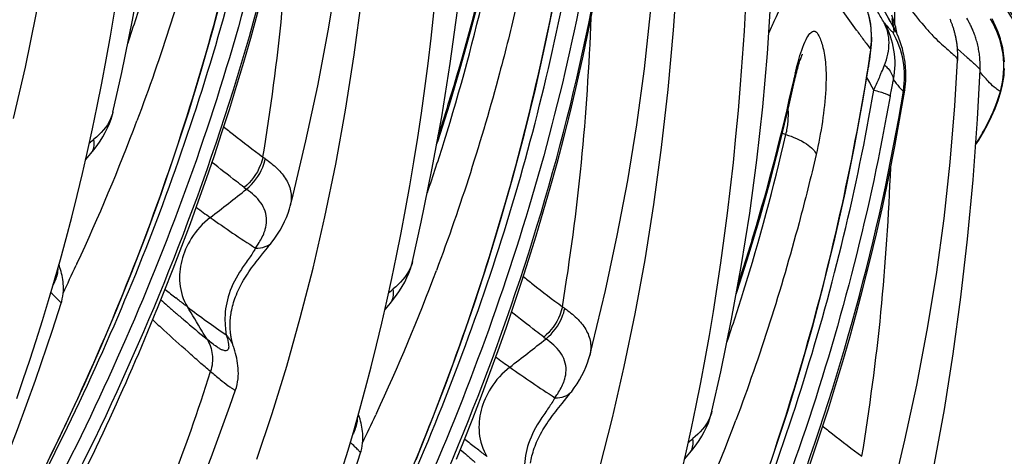
# Model space of a CAD drawing. Units: millimetres. Extents: x 0 to 297, y 0 to 210.
# Drawn here: x 211 to 216, y 85 to 87 of the extents above; entities that cross this region are included whole.
import ezdxf

# ---------------------------------------------------------------- set-up
doc = ezdxf.new("R2010")
doc.units = ezdxf.units.MM
doc.header["$LTSCALE"] = 16.335
doc.layers.add('DTM_AXIS', color=7, linetype='CONTINUOUS')

msp = doc.modelspace()

# ---------------------------------------------------------------- linework, layer by layer
at = {"layer": 'DTM_AXIS', "color": 7, "linetype": 'Continuous'}
for p, q in [((214.94882, 86.56519), (214.86602, 86.68061)), ((215.11852, 86.57075), (215.07215, 86.65327)), ((215.11521, 86.60973), (215.10773, 86.63153)), ((215.11789, 86.60151), (215.11521, 86.60973)), ((215.11996, 86.59555), (215.1201, 86.61192)), ((215.44721, 86.61171), (215.44351, 86.61846)), ((215.11505, 86.57675), (215.11852, 86.57075)), ((215.13149, 86.54477), (215.12823, 86.56218)), ((215.01357, 86.47535), (215.01477, 86.48637)), ((215.4014, 86.48179), (215.44468, 86.44298)), ((214.97904, 86.25603), (215.00318, 86.40048)), ((214.66723, 86.33928), (214.67037, 86.35357)), ((215.02658, 86.29637), (215.01226, 86.322)), ((215.16472, 86.29551), (215.16471, 86.29548)), ((211.52442, 86.12182), (211.54575, 86.22399)), ((211.61674, 86.19817), (211.61666, 86.19786)), ((211.50233, 86.02097), (211.52442, 86.12182)), ((211.57117, 86.08645), (211.58224, 86.10632)), ((211.47948, 85.92145), (211.50233, 86.02097)), ((211.5101, 86.00274), (211.51776, 86.01177)), ((211.51767, 86.01166), (211.51776, 86.01177)), ((211.49379, 85.9838), (211.5101, 86.00274)), ((212.20476, 85.85935), (212.21522, 85.85158)), ((211.38112, 85.53686), (211.40672, 85.63102)), ((212.33023, 85.61598), (212.33027, 85.61602)), ((211.35489, 85.44402), (211.38112, 85.53686)), ((212.86661, 85.45068), (212.88794, 85.55285)), ((212.95892, 85.52702), (212.95885, 85.52671)), ((211.45521, 85.51746), (211.45185, 85.51025)), ((211.32805, 85.3525), (211.35489, 85.44402)), ((212.84451, 85.34983), (212.86661, 85.45068)), ((212.91336, 85.4153), (212.92442, 85.43518)), ((211.3006, 85.26221), (211.32805, 85.3525)), ((212.82166, 85.25031), (212.84451, 85.34983)), ((212.83598, 85.31266), (212.85228, 85.33159)), ((212.85228, 85.33159), (212.85995, 85.34063)), ((212.85985, 85.34051), (212.85995, 85.34063)), ((213.54695, 85.18821), (213.55741, 85.18044)), ((212.72331, 84.86572), (212.74891, 84.95987)), ((213.67242, 84.94483), (213.67245, 84.94488)), ((212.69708, 84.77287), (212.72331, 84.86572)), ((214.20879, 84.77953), (214.23012, 84.8817)), ((212.79739, 84.84632), (212.79404, 84.83911)), ((214.30111, 84.85588), (214.30103, 84.85557)), ((212.67023, 84.68135), (212.69708, 84.77287)), ((214.18669, 84.67869), (214.20879, 84.77953)), ((214.25554, 84.74416), (214.26661, 84.76403)), ((212.64278, 84.59107), (212.67023, 84.68135)), ((214.16385, 84.57916), (214.18669, 84.67869)), ((214.17816, 84.64151), (214.19447, 84.66045)), ((214.19447, 84.66045), (214.20213, 84.66948)), ((214.20204, 84.66937), (214.20213, 84.66948))]:
    msp.add_line(p, q, dxfattribs=at)
for points in [[(211.171, 86.16856), (211.22395, 86.39851), (211.27253, 86.63478), (211.31657, 86.87734), (211.35589, 87.12605), (211.39038, 87.38069), (211.41993, 87.64102), (211.4445, 87.90724), (211.46399, 88.17888), (211.47591, 88.40021)], [(211.61666, 86.19785), (211.65595, 86.37447), (211.70414, 86.61043), (211.74758, 86.84775), (211.7858, 87.08596), (211.81829, 87.32474), (211.84478, 87.56376), (211.86543, 87.80244), (211.88072, 88.04018), (211.88794, 88.19101)], [(212.41102, 85.77592), (212.4236, 85.82571), (212.48166, 86.06898), (212.53451, 86.31462), (212.58169, 86.56226), (212.62259, 86.81185), (212.65671, 87.06299), (212.68398, 87.31494), (212.70489, 87.56719), (212.71758, 87.77135)], [(212.26199, 84.64044), (212.33054, 84.84623), (212.39539, 85.05767), (212.45622, 85.27431), (212.51319, 85.49741), (212.56613, 85.72736), (212.61471, 85.96364), (212.65875, 86.2062), (212.69808, 86.45491), (212.73256, 86.70955), (212.76211, 86.96987), (212.78668, 87.2361), (212.80617, 87.50773), (212.8181, 87.72907)], [(211.81377, 85.31141), (211.84658, 85.39282), (211.88682, 85.49503), (211.92565, 85.59629), (211.96347, 85.69763), (212.00027, 85.79902), (212.03598, 85.90031), (212.07091, 86.00243), (212.10503, 86.10534), (212.13826, 86.20896), (212.17087, 86.3142), (212.20272, 86.4208), (212.23381, 86.52893), (212.26451, 86.64015), (212.2947, 86.75448), (212.32425, 86.87183), (212.35333, 86.99354), (212.38171, 87.11935), (212.40924, 87.24938), (212.43607, 87.38559), (212.46203, 87.52849), (212.48035, 87.6378)], [(211.18713, 84.35975), (211.26494, 84.51019), (211.34142, 84.66361), (211.41648, 84.82005), (211.4901, 84.97976), (211.56215, 85.14276), (211.63249, 85.30906), (211.70105, 85.4789), (211.76768, 85.65229), (211.8322, 85.82925), (211.89452, 86.01002), (211.95447, 86.19458), (212.01185, 86.38294), (212.06658, 86.57533), (212.11847, 86.77172), (212.16734, 86.97209), (212.21309, 87.17664), (212.25559, 87.38544), (212.29467, 87.59832)], [(211.54575, 86.22399), (211.56629, 86.32747), (211.58602, 86.43223), (211.60492, 86.53826), (211.62297, 86.64555), (211.64015, 86.75405), (211.65644, 86.86374), (211.67185, 86.97461), (211.68635, 87.08666), (211.69995, 87.19986), (211.71262, 87.3142), (211.72438, 87.42967), (211.7352, 87.54629)], [(212.95885, 85.52671), (212.99813, 85.70333), (213.04632, 85.93928), (213.08976, 86.17661), (213.12798, 86.41482), (213.16048, 86.6536), (213.18697, 86.89262), (213.20762, 87.1313), (213.2229, 87.36904), (213.23012, 87.51987)], [(213.7532, 85.10477), (213.76579, 85.15457), (213.82385, 85.39784), (213.87669, 85.64347), (213.92387, 85.89111), (213.96477, 86.1407), (213.99889, 86.39185), (214.02617, 86.6438), (214.04707, 86.89604), (214.05977, 87.10021)], [(213.79841, 84.60317), (213.85537, 84.82627), (213.90831, 85.05622), (213.9569, 85.2925), (214.00094, 85.53506), (214.04026, 85.78377), (214.07475, 86.0384), (214.1043, 86.29873), (214.12887, 86.56496), (214.14836, 86.83659), (214.16028, 87.05792)], [(213.15596, 84.64027), (213.18876, 84.72167), (213.22901, 84.82388), (213.26784, 84.92515), (213.30566, 85.02649), (213.34245, 85.12788), (213.37817, 85.22917), (213.4131, 85.33129), (213.44721, 85.43419), (213.48045, 85.53782), (213.51305, 85.64306), (213.5449, 85.74966), (213.576, 85.85779), (213.60669, 85.96901), (213.63689, 86.08334), (213.66643, 86.20069), (213.69552, 86.3224), (213.7239, 86.4482), (213.75142, 86.57824), (213.77826, 86.71444), (213.80421, 86.85734), (213.82253, 86.96666)], [(212.97467, 84.63791), (213.04324, 84.80775), (213.10986, 84.98115), (213.17438, 85.15811), (213.23671, 85.33888), (213.29665, 85.52344), (213.35404, 85.7118), (213.40877, 85.90419), (213.46065, 86.10058), (213.50952, 86.30094), (213.55528, 86.5055), (213.59778, 86.71429), (213.63686, 86.92717)], [(214.41957, 86.204), (214.42946, 86.32171), (214.4384, 86.44038), (214.44638, 86.56001), (214.45341, 86.68059), (214.45949, 86.80198), (214.46402, 86.90889)], [(212.88794, 85.55285), (212.90848, 85.65633), (212.92821, 85.76108), (212.9471, 85.86711), (212.96515, 85.9744), (212.98233, 86.08291), (212.99863, 86.1926), (213.01403, 86.30347), (213.02854, 86.41551), (213.04213, 86.52872), (213.05481, 86.64306), (213.06656, 86.75853), (213.07739, 86.87514)], [(214.30103, 84.85556), (214.34032, 85.03219), (214.38851, 85.26814), (214.43195, 85.50547), (214.47017, 85.74368), (214.50266, 85.98245), (214.52915, 86.22147), (214.5498, 86.46016), (214.56509, 86.69789), (214.57231, 86.84872)], [(213.06691, 86.05177), (213.07337, 86.07067), (213.12438, 86.22983), (213.17314, 86.3925), (213.21954, 86.55866), (213.26351, 86.72828)], [(215.01521, 86.56879), (215.01245, 86.59175), (215.00843, 86.61462), (215.00315, 86.63735), (214.99661, 86.65988)], [(215.12823, 86.56218), (215.12354, 86.58194), (215.11789, 86.60151)], [(215.40196, 86.42908), (215.40209, 86.4315), (215.40229, 86.43645), (215.40243, 86.44136), (215.40252, 86.44624), (215.40254, 86.45108), (215.40251, 86.45589), (215.40242, 86.46067), (215.40227, 86.46541), (215.40208, 86.47011), (215.40183, 86.47477), (215.40152, 86.47939), (215.40117, 86.48397), (215.40077, 86.48851), (215.40032, 86.49301), (215.39983, 86.49747), (215.39929, 86.50189), (215.3987, 86.50627), (215.39808, 86.5106), (215.39741, 86.51489), (215.3967, 86.51915), (215.39596, 86.52336), (215.39517, 86.52753), (215.39435, 86.53165), (215.39349, 86.53574), (215.3926, 86.53978), (215.39168, 86.54378), (215.39072, 86.54774), (215.38973, 86.55165), (215.38871, 86.55551), (215.38767, 86.55933), (215.38659, 86.56311), (215.38549, 86.56684), (215.38437, 86.57052), (215.38322, 86.57415), (215.38205, 86.57774), (215.38086, 86.58127), (215.37965, 86.58475), (215.37843, 86.58818), (215.37719, 86.59154), (215.37594, 86.59486), (215.37468, 86.59811), (215.37341, 86.60132), (215.37213, 86.60447), (215.37084, 86.60758), (215.36954, 86.61064), (215.36824, 86.61362)], [(215.50247, 86.38682), (215.50273, 86.39383), (215.50287, 86.40124), (215.50288, 86.40862), (215.50276, 86.41596), (215.5025, 86.42323), (215.50212, 86.43045), (215.50161, 86.43759), (215.50099, 86.44464), (215.50025, 86.45161), (215.49939, 86.45851), (215.49843, 86.46534), (215.49736, 86.47208), (215.49619, 86.47874), (215.49492, 86.48532), (215.49356, 86.4918), (215.49212, 86.49817), (215.49059, 86.50443), (215.48898, 86.51059), (215.48731, 86.51662), (215.48557, 86.52252), (215.48378, 86.5283), (215.48194, 86.53393), (215.48006, 86.53942), (215.47815, 86.54477), (215.47619, 86.55), (215.4742, 86.55513), (215.47217, 86.56016), (215.47014, 86.56502), (215.46809, 86.56975), (215.46604, 86.57433), (215.46402, 86.57874), (215.46201, 86.58299), (215.46001, 86.5871), (215.45808, 86.591), (215.45622, 86.59468), (215.4544, 86.59821), (215.4526, 86.60165), (215.45081, 86.60503), (215.44721, 86.61171)], [(215.61168, 86.42217), (215.61082, 86.43608), (215.60956, 86.44937), (215.60795, 86.46206), (215.60603, 86.47416), (215.60387, 86.4857), (215.6015, 86.49666), (215.59896, 86.5071), (215.59628, 86.51704), (215.5935, 86.52649), (215.59065, 86.53546), (215.58774, 86.544), (215.5848, 86.55212), (215.58186, 86.5598), (215.57896, 86.56704), (215.57609, 86.5739), (215.57325, 86.58047), (215.57045, 86.58673), (215.56768, 86.59275), (215.5649, 86.59863), (215.56212, 86.6044), (215.55932, 86.61008), (215.55647, 86.61578)], [(215.01697, 86.52308), (215.01672, 86.54588), (215.01521, 86.56879)], [(215.01477, 86.48637), (215.016, 86.50045), (215.01697, 86.52308)], [(214.68753, 86.40246), (214.68961, 86.4096), (214.69164, 86.4163), (214.6936, 86.42254), (214.69548, 86.42831), (214.69729, 86.4336), (214.69898, 86.43838), (214.70056, 86.44266), (214.70201, 86.44643), (214.7033, 86.44965), (214.70443, 86.45233)], [(214.70443, 86.45233), (214.70538, 86.45447), (214.7061, 86.45604), (214.70658, 86.45703), (214.70673, 86.45732)], [(215.00318, 86.40047), (215.00362, 86.4032), (215.00592, 86.41808), (215.00808, 86.43277), (215.01009, 86.44726), (215.01192, 86.4615), (215.01357, 86.47535)], [(215.16471, 86.29546), (215.16682, 86.31022), (215.16835, 86.32435), (215.16936, 86.33798), (215.16991, 86.35093), (215.17008, 86.36309), (215.16992, 86.37452), (215.1695, 86.38524), (215.16887, 86.39522), (215.16809, 86.40448), (215.16718, 86.41317), (215.16619, 86.42129), (215.16514, 86.42885), (215.16404, 86.43597), (215.16291, 86.44263), (215.16178, 86.44886), (215.16063, 86.4548), (215.15947, 86.4605), (215.15859, 86.46459)], [(214.67153, 86.33833), (214.67223, 86.34151), (214.67443, 86.35127), (214.67664, 86.36071), (214.67886, 86.36981), (214.68106, 86.37855), (214.68324, 86.38692), (214.6854, 86.3949), (214.68753, 86.40246)], [(215.09539, 84.43363), (215.10797, 84.48343), (215.16603, 84.7267), (215.21888, 84.97233), (215.26605, 85.21997), (215.30696, 85.46956), (215.34108, 85.7207), (215.36835, 85.97265), (215.38926, 86.2249), (215.40195, 86.42907)], [(214.01439, 81.41346), (214.13071, 81.59388), (214.24169, 81.77544), (214.34729, 81.95825), (214.44741, 82.14231), (214.5424, 82.32844), (214.63231, 82.51669), (214.71733, 82.70721), (214.798, 82.90104), (214.87427, 83.09788), (214.94636, 83.29815), (215.01491, 83.50394), (215.07976, 83.71538), (215.14059, 83.93202), (215.19756, 84.15513), (215.2505, 84.38508), (215.29908, 84.62135), (215.34312, 84.86391), (215.38245, 85.11262), (215.41693, 85.36726), (215.44648, 85.62759), (215.47105, 85.89381), (215.49054, 86.16545), (215.50247, 86.38678)], [(215.59573, 86.28957), (215.59721, 86.29473), (215.60153, 86.31167), (215.60506, 86.32845), (215.60782, 86.34498), (215.60986, 86.36125), (215.61122, 86.37718), (215.61194, 86.39266)], [(214.6057, 86.05713), (214.6472, 86.23008), (214.67153, 86.33832)], [(214.49814, 83.96912), (214.53095, 84.05053), (214.57119, 84.15274), (214.61002, 84.254), (214.64784, 84.35535), (214.68464, 84.45673), (214.72035, 84.55803), (214.75528, 84.66014), (214.78939, 84.76305), (214.82263, 84.86668), (214.85524, 84.97191), (214.88709, 85.07851), (214.91818, 85.18665), (214.94888, 85.29786), (214.97907, 85.4122), (215.00862, 85.52954), (215.0377, 85.65126), (215.06608, 85.77706), (215.09361, 85.9071), (215.12044, 86.0433), (215.1464, 86.1862), (215.16472, 86.29551)], [(215.48228, 86.05036), (215.49695, 86.07233), (215.5181, 86.1074), (215.53718, 86.14262), (215.55433, 86.17813), (215.56956, 86.21378), (215.58298, 86.2497), (215.59571, 86.28949)], [(214.51657, 84.48697), (214.57889, 84.66773), (214.63884, 84.8523), (214.69622, 85.04065), (214.75095, 85.23304), (214.80284, 85.42943), (214.85171, 85.6298), (214.89746, 85.83435), (214.93996, 86.04315), (214.97904, 86.25603)], [(211.60778, 86.16624), (211.61376, 86.18621), (211.61674, 86.19817)], [(214.23012, 84.8817), (214.25066, 84.98518), (214.27039, 85.08994), (214.28929, 85.19597), (214.30734, 85.30326), (214.32452, 85.41176), (214.34081, 85.52145), (214.35622, 85.63232), (214.37072, 85.74437), (214.38432, 85.85758), (214.39699, 85.97192), (214.40875, 86.08738), (214.41957, 86.204)], [(211.58224, 86.10632), (211.59203, 86.12627), (211.60054, 86.14625), (211.60778, 86.16624)], [(211.51767, 86.01166), (211.53063, 86.02757), (211.54534, 86.04706), (211.55887, 86.06669), (211.57117, 86.08645)], [(214.4091, 85.38063), (214.41555, 85.39952), (214.46657, 85.55868), (214.51532, 85.72135), (214.56172, 85.88752), (214.6057, 86.05713)], [(211.40672, 85.63102), (211.43165, 85.72647), (211.45591, 85.82327), (211.47948, 85.92145)], [(212.33027, 85.61602), (212.34174, 85.6316), (212.35421, 85.64993), (212.36572, 85.66847), (212.37625, 85.68724), (212.38574, 85.7062), (212.39416, 85.72532), (212.40148, 85.74457), (212.4077, 85.7639), (212.4111, 85.77631)], [(212.30847, 85.5883), (212.31549, 85.59708), (212.32242, 85.60588), (212.32927, 85.61472)], [(212.27282, 85.54423), (212.28712, 85.56196), (212.30847, 85.5883)], [(212.23155, 85.48979), (212.23812, 85.49899), (212.24485, 85.50814), (212.25171, 85.51724), (212.25867, 85.52629), (212.26572, 85.53529), (212.27282, 85.54423)], [(212.94997, 85.4951), (212.95594, 85.51507), (212.95892, 85.52702)], [(211.3817, 85.4911), (211.37912, 85.49964), (211.37634, 85.50823), (211.37453, 85.51351)], [(211.39292, 85.43685), (211.39166, 85.44648), (211.39011, 85.45584), (211.38832, 85.46491), (211.38632, 85.47376), (211.3841, 85.48249), (211.3817, 85.4911)], [(212.14569, 85.29424), (212.14701, 85.30204), (212.14855, 85.31), (212.1503, 85.31812), (212.15229, 85.32638), (212.15452, 85.33479), (212.15699, 85.34334), (212.15972, 85.35201), (212.1627, 85.36079), (212.16594, 85.36969), (212.16945, 85.37867), (212.17323, 85.38774), (212.17728, 85.39689), (212.1816, 85.4061), (212.18618, 85.41535), (212.19103, 85.42465), (212.19613, 85.43397), (212.20147, 85.4433), (212.20706, 85.45264), (212.21288, 85.46196), (212.21891, 85.47127), (212.22514, 85.48055), (212.23155, 85.48979)], [(212.92442, 85.43518), (212.93421, 85.45513), (212.94273, 85.47511), (212.94997, 85.4951)], [(211.38438, 85.34067), (211.38667, 85.34846), (211.38955, 85.36028), (211.39174, 85.372), (211.39327, 85.38357), (211.39419, 85.39487), (211.39455, 85.40587), (211.39443, 85.41656), (211.39386, 85.42689), (211.39292, 85.43685)], [(212.85985, 85.34051), (212.87282, 85.35642), (212.88753, 85.37592), (212.90105, 85.39555), (212.91336, 85.4153)], [(209.22612, 81.51109), (209.38209, 81.69604), (209.52321, 81.86997), (209.66069, 82.04598), (209.79425, 82.22374), (209.92347, 82.40272), (210.04851, 82.58316), (210.17001, 82.76603), (210.2878, 82.95125), (210.40178, 83.13875), (210.51249, 83.32965), (210.61985, 83.52408), (210.72361, 83.72189), (210.824, 83.92389), (210.92103, 84.13044), (211.01432, 84.34114), (211.10356, 84.55554), (211.18864, 84.77364), (211.26941, 84.99524), (211.34556, 85.21962), (211.38442, 85.34082)], [(211.1851, 84.91337), (211.2148, 84.99879), (211.24397, 85.0854), (211.27256, 85.17317), (211.3006, 85.26221)], [(212.14151, 85.24464), (212.14164, 85.25116), (212.1419, 85.25789), (212.14232, 85.26479), (212.14289, 85.27188), (212.14364, 85.27916), (212.14456, 85.28661), (212.14569, 85.29424)], [(212.15706, 85.14402), (212.15619, 85.14672), (212.15531, 85.14958), (212.15441, 85.15258), (212.1535, 85.15571), (212.15259, 85.15896), (212.15168, 85.16234), (212.15078, 85.16586), (212.14988, 85.16951), (212.14901, 85.17329), (212.14815, 85.17722), (212.14732, 85.1813), (212.14652, 85.18554), (212.14575, 85.18997), (212.14502, 85.19459), (212.14433, 85.19941), (212.1437, 85.20441), (212.14313, 85.2096), (212.14263, 85.21497), (212.1422, 85.22053), (212.14187, 85.22627), (212.14164, 85.23219), (212.14152, 85.23831), (212.14151, 85.24464)], [(212.74891, 84.95987), (212.77384, 85.05532), (212.7981, 85.15213), (212.82166, 85.25031)], [(212.16599, 84.95137), (212.16959, 84.96294), (212.17276, 84.97553), (212.17519, 84.98809), (212.17692, 85.00059), (212.17797, 85.01291), (212.17842, 85.02502), (212.1783, 85.03692), (212.17768, 85.04858), (212.17662, 85.05999), (212.17515, 85.0712), (212.1733, 85.08227), (212.17112, 85.09321), (212.16863, 85.1041), (212.16581, 85.11506), (212.16268, 85.12611), (212.15924, 85.13731), (212.15752, 85.1426)], [(213.67245, 84.94488), (213.68392, 84.96045), (213.6964, 84.97878), (213.70791, 84.99732), (213.71844, 85.0161), (213.72793, 85.03505), (213.73635, 85.05418), (213.74367, 85.07343), (213.74989, 85.09276), (213.75328, 85.10517)], [(209.82804, 81.16721), (209.93801, 81.28345), (210.10188, 81.46277), (210.26084, 81.64425), (210.41427, 81.82711), (210.5625, 82.01166), (210.70544, 82.19776), (210.84259, 82.38467), (210.97428, 82.57273), (211.10163, 82.76354), (211.22453, 82.95708), (211.34282, 83.15319), (211.45733, 83.35353), (211.56814, 83.55866), (211.67477, 83.76803), (211.77715, 83.98177), (211.8752, 84.20004), (211.96865, 84.42253), (212.05718, 84.64867), (212.14071, 84.87829), (212.166, 84.95139)], [(213.61501, 84.87309), (213.6293, 84.89081), (213.65065, 84.91716)], [(213.65065, 84.91716), (213.65767, 84.92594), (213.66461, 84.93473), (213.67145, 84.94357)], [(213.57373, 84.81864), (213.58031, 84.82784), (213.58704, 84.837), (213.59389, 84.8461), (213.60085, 84.85515), (213.6079, 84.86415), (213.61501, 84.87309)], [(212.72388, 84.81996), (212.7213, 84.8285), (212.71853, 84.83708), (212.71671, 84.84237)], [(212.73511, 84.76571), (212.73384, 84.77534), (212.7323, 84.78469), (212.73051, 84.79377), (212.7285, 84.80262), (212.72629, 84.81134), (212.72388, 84.81996)], [(213.48787, 84.6231), (213.4892, 84.63089), (213.49073, 84.63885), (213.49249, 84.64697), (213.49448, 84.65524), (213.4967, 84.66365), (213.49918, 84.6722), (213.5019, 84.68087), (213.50488, 84.68965), (213.50813, 84.69854), (213.51164, 84.70753), (213.51542, 84.7166), (213.51947, 84.72575), (213.52378, 84.73495), (213.52836, 84.74421), (213.53321, 84.75351), (213.53831, 84.76282), (213.54366, 84.77216), (213.54925, 84.7815), (213.55506, 84.79082), (213.56109, 84.80012), (213.56732, 84.8094), (213.57373, 84.81864)], [(214.26661, 84.76403), (214.2764, 84.78399), (214.28491, 84.80397), (214.29215, 84.82395)], [(214.29215, 84.82395), (214.29813, 84.84392), (214.30111, 84.85588)], [(212.72656, 84.66952), (212.72885, 84.67732), (212.73173, 84.68913), (212.73392, 84.70086), (212.73545, 84.71243), (212.73637, 84.72373), (212.73674, 84.73473), (212.73661, 84.74541), (212.73605, 84.75574), (212.73511, 84.76571)], [(214.20204, 84.66937), (214.215, 84.68528), (214.22971, 84.70478), (214.24324, 84.7244), (214.25554, 84.74416)], [(210.56831, 80.83995), (210.72428, 81.0249), (210.8654, 81.19883), (211.00287, 81.37483), (211.13643, 81.5526), (211.26565, 81.73158), (211.3907, 81.91202), (211.51219, 82.09488), (211.62999, 82.2801), (211.74396, 82.46761), (211.85467, 82.65851), (211.96203, 82.85294), (212.06579, 83.05075), (212.16618, 83.25274), (212.26321, 83.4593), (212.3565, 83.67), (212.44574, 83.8844), (212.53082, 84.10249), (212.61159, 84.3241), (212.68775, 84.54848), (212.7266, 84.66968)]]:
    msp.add_lwpolyline(points, dxfattribs=at)
for centre, radius, start, end in [((207.24029, 80.23385), 11.12905, 34.420224, 42.191575), ((206.49777, 79.5955), 12.08489, 35.009029, 41.718096), ((198.48257, 86.7454), 16.63806, 359.540328, 359.800224), ((214.58945, 86.53171), 0.42648, 5.42082, 17.97033), ((204.76974, 80.59713), 11.92319, 30.21733, 30.481245), ((205.22392, 81.06575), 11.32279, 29.125051, 29.395186), ((214.81819, 86.54412), 0.29887, 6.25286, 14.05365), ((214.7167, 86.47511), 0.42063, 9.60222, 18.6443), ((215.20538, 86.40283), 0.40398, 343.85669, 31.76785), ((218.00045, 88.77067), 3.76518, 215.85653, 216.66769), ((214.59766, 86.53263), 0.41821, 352.67557, 5.38466), ((214.76011, 86.35713), 0.40395, 350.73266, 29.50376), ((214.77905, 86.38163), 0.38854, 22.93963, 30.14432), ((214.95946, 86.54244), 0.15933, 10.56417, 12.43053), ((214.78068, 86.38239), 0.38674, 12.26851, 22.92908), ((228.2913, 96.45446), 16.60816, 216.729247, 216.914129), ((213.22645, 87.1415), 1.98801, 337.36504, 338.3518), ((216.02449, 86.05931), 1.38582, 166.93196, 167.74014), ((212.1881, 87.57348), 3.11264, 336.06008, 337.09996), ((212.37148, 87.49529), 2.91328, 337.11317, 337.41429), ((205.22059, 80.83685), 11.22336, 29.256931, 29.436221), ((211.90696, 87.69786), 3.42006, 335.80681, 336.06678), ((203.17271, 89.36813), 9.13386, 335.065515, 339.421257), ((214.86696, 86.86193), 0.79986, 251.75311, 252.95332), ((210.27124, 87.59715), 1.97534, 308.86635, 309.61702), ((215.30306, 90.11869), 5.10714, 233.82756, 233.97551), ((214.84964, 89.67112), 4.83689, 233.74893, 234.67316), ((215.0459, 89.92381), 5.15655, 234.51746, 237.2308), ((203.25996, 89.32858), 9.03807, 334.135231, 335.009273), ((204.5149, 88.69698), 9.13386, 335.065515, 339.421257), ((214.97161, 89.26104), 4.96286, 231.03797, 231.74569), ((211.61342, 86.92601), 1.97534, 308.86635, 309.61702), ((216.12247, 90.16729), 6.44731, 228.270148, 228.629449), ((216.38352, 90.46361), 6.84221, 228.628884, 229.027232), ((214.59559, 88.79825), 4.36669, 232.71494, 235.52446), ((216.64525, 89.44755), 5.10714, 233.82756, 233.97551), ((215.00755, 88.66913), 4.68023, 226.6534, 227.48196), ((216.19182, 88.99998), 4.83689, 233.74893, 234.67316), ((216.38809, 89.25266), 5.15655, 234.51746, 237.2308), ((204.60215, 88.65743), 9.03807, 334.135231, 335.009273), ((205.85708, 88.02584), 9.13386, 335.065515, 339.421257), ((216.31379, 88.5899), 4.96286, 231.03797, 231.74569), ((212.95561, 86.25486), 1.97534, 308.86635, 309.61702), ((217.46466, 89.49615), 6.44731, 228.270148, 228.629449), ((217.72571, 89.79246), 6.84221, 228.628884, 229.027233)]:
    msp.add_arc(centre, radius, start, end, dxfattribs=at)
for points, knots in [([(214.64146, 87.96708), (214.71293, 87.88358), (214.85294, 87.71538), (215.05482, 87.45908), (215.21572, 87.24331), (215.3393, 87.07083), (215.42834, 86.94329), (215.50011, 86.83789), (215.55558, 86.75497), (215.59552, 86.69461), (215.63375, 86.63629), (215.66959, 86.58122), (215.69748, 86.53819), (215.71558, 86.51037), (215.72474, 86.49638), (215.73079, 86.48718), (215.73624, 86.47903), (215.74058, 86.47252), (215.74443, 86.46724), (215.74579, 86.46514), (215.7474, 86.4635), (215.74729, 86.46455), (215.74673, 86.46547), (215.74538, 86.46853), (215.74269, 86.47337), (215.73671, 86.48435), (215.72704, 86.50114), (215.70811, 86.53357), (215.68079, 86.57916), (215.64511, 86.63752), (215.60676, 86.69904), (215.56663, 86.7623), (215.53919, 86.80482), (215.52526, 86.82623)], [0, 0, 0, 0, 0.1437882, 0.2862717, 0.4267804, 0.495882, 0.5638516, 0.6302779, 0.6627035, 0.6943717, 0.7249582, 0.753931, 0.78034, 0.7920409, 0.797355, 0.8022078, 0.8064858, 0.810063, 0.8127587, 0.8142904, 0.8145377, 0.8147193, 0.8152668, 0.8161715, 0.8189082, 0.8226511, 0.832435, 0.8443189, 0.8717449, 0.9019854, 0.933801, 0.9665846, 1, 1, 1, 1]), ([(210.20951, 82.82745), (210.48325, 83.18269), (210.98084, 83.93386), (211.58981, 85.14064), (212.05033, 86.41566), (212.24623, 87.29949), (212.31777, 87.74547)], [0, 0, 0, 0, 0.2490736, 0.4987617, 0.7491472, 1, 1, 1, 1]), ([(210.19332, 82.80234), (210.46429, 83.15294), (210.9611, 83.89172), (211.57753, 85.07673), (211.9762, 86.11979), (212.21359, 86.98065), (212.30475, 87.41849), (212.34241, 87.63881)], [0, 0, 0, 0, 0.2489151, 0.4986415, 0.7490033, 0.8744449, 1, 1, 1, 1]), ([(209.34156, 81.64694), (209.49135, 81.78233), (209.7997, 82.09536), (210.25207, 82.636), (210.71519, 83.27883), (211.33735, 84.28517), (212.01838, 85.72077), (212.36716, 86.97688), (212.47442, 87.63437)], [0, 0, 0, 0, 0.0882859, 0.1917763, 0.3079705, 0.4343848, 0.7087226, 1, 1, 1, 1]), ([(212.41479, 87.61106), (212.32714, 87.10595), (212.07167, 86.10975), (211.48242, 84.69001), (210.84636, 83.58075), (210.25484, 82.75161), (209.92893, 82.36014), (209.75655, 82.17324)], [0, 0, 0, 0, 0.2510961, 0.501418, 0.7509018, 0.8754682, 1, 1, 1, 1]), ([(211.68397, 86.50817), (211.70971, 86.58379), (211.80973, 86.89069), (211.89347, 87.20284), (211.94816, 87.4395)], [0, 0, 0, 0, 0.2474829, 1, 1, 1, 1]), ([(212.08351, 87.34897), (212.05953, 87.24667), (211.95865, 86.84412), (211.83268, 86.44776), (211.72374, 86.15763)], [0, 0, 0, 0, 0.253197, 1, 1, 1, 1]), ([(212.28875, 85.99598), (212.32338, 86.21035), (212.38198, 86.64163), (212.40868, 87.07596), (212.41822, 87.29347)], [0, 0, 0, 0, 0.499345, 1, 1, 1, 1]), ([(211.55169, 82.1563), (211.82543, 82.51155), (212.32303, 83.26272), (212.932, 84.46949), (213.39252, 85.74451), (213.58841, 86.62834), (213.65996, 87.07432)], [0, 0, 0, 0, 0.2490736, 0.4987617, 0.7491472, 1, 1, 1, 1]), ([(213.07466, 86.09274), (213.09922, 86.16721), (213.19443, 86.46976), (213.27367, 86.77727), (213.32504, 87.01041)], [0, 0, 0, 0, 0.2472438, 1, 1, 1, 1]), ([(210.68374, 80.97579), (210.83354, 81.11119), (211.14189, 81.42422), (211.59425, 81.96486), (212.05737, 82.60768), (212.67954, 83.61403), (213.36056, 85.04962), (213.70934, 86.30573), (213.8166, 86.96322)], [0, 0, 0, 0, 0.0882859, 0.1917763, 0.3079705, 0.4343848, 0.7087226, 1, 1, 1, 1]), ([(213.75697, 86.93992), (213.66932, 86.43481), (213.41386, 85.43861), (212.82461, 84.01886), (212.18855, 82.90961), (211.59703, 82.08046), (211.27111, 81.68899), (211.09873, 81.50209)], [0, 0, 0, 0, 0.2510961, 0.501418, 0.7509018, 0.8754682, 1, 1, 1, 1]), ([(211.53551, 82.13119), (211.80648, 82.4818), (212.30328, 83.22058), (212.91971, 84.40559), (213.31839, 85.44865), (213.55577, 86.30951), (213.64694, 86.74735), (213.6846, 86.96766)], [0, 0, 0, 0, 0.2489151, 0.4986415, 0.7490033, 0.8744449, 1, 1, 1, 1]), ([(213.02615, 85.83703), (213.0519, 85.91264), (213.15191, 86.21955), (213.23565, 86.5317), (213.29034, 86.76836)], [0, 0, 0, 0, 0.2474829, 1, 1, 1, 1]), ([(214.55589, 86.55136), (214.56423, 86.56924), (214.59754, 86.64233), (214.62836, 86.71653), (214.65037, 86.77297)], [0, 0, 0, 0, 0.2457313, 1, 1, 1, 1]), ([(213.4257, 86.67782), (213.40171, 86.57552), (213.30083, 86.17297), (213.17486, 85.77662), (213.06592, 85.48648)], [0, 0, 0, 0, 0.253197, 1, 1, 1, 1]), ([(213.63093, 85.32484), (213.66556, 85.53921), (213.72417, 85.97048), (213.75086, 86.40482), (213.76041, 86.62233)], [0, 0, 0, 0, 0.499345, 1, 1, 1, 1]), ([(215.18683, 86.66488), (215.20982, 86.63356), (215.24531, 86.58955), (215.29421, 86.53658), (215.32757, 86.50423), (215.35677, 86.47835), (215.38003, 86.45839), (215.396, 86.44431), (215.4022, 86.43343), (215.40196, 86.42908)], [0, 0, 0, 0, 0.3633587, 0.5277578, 0.6741193, 0.7975034, 0.8932298, 0.9592639, 1, 1, 1, 1]), ([(215.07284, 86.59785), (215.09389, 86.56016), (215.12309, 86.4759), (215.12147, 86.38679), (215.1133, 86.34358)], [0, 0, 0, 0, 0.4953696, 1, 1, 1, 1]), ([(215.07423, 86.40811), (215.08679, 86.4402), (215.10229, 86.50494), (215.0872, 86.57111), (215.07284, 86.59785)], [0, 0, 0, 0, 0.5316676, 1, 1, 1, 1]), ([(215.07285, 86.59784), (215.08041, 86.58845), (215.09072, 86.57569), (215.10386, 86.56199), (215.10922, 86.55726), (215.11168, 86.55607)], [0, 0, 0, 0, 0.6322905, 0.856695, 1, 1, 1, 1]), ([(214.68832, 86.42657), (214.69757, 86.45953), (214.71128, 86.50301), (214.73597, 86.54668), (214.75116, 86.56082), (214.76276, 86.56039), (214.76951, 86.55597), (214.77531, 86.5489), (214.78279, 86.53557), (214.79066, 86.51469), (214.79915, 86.48573), (214.80652, 86.45089), (214.81136, 86.4083), (214.81302, 86.3565), (214.81034, 86.27068), (214.79753, 86.15236), (214.77902, 86.05569), (214.76782, 86.00669)], [0, 0, 0, 0, 0.1411345, 0.1841393, 0.2097858, 0.2193583, 0.2296174, 0.2420035, 0.2568254, 0.292412, 0.3336816, 0.3812068, 0.4390069, 0.5101568, 0.5946578, 0.7928091, 1, 1, 1, 1]), ([(215.11168, 86.55607), (215.11276, 86.55551), (215.11563, 86.55463), (215.11759, 86.55923), (215.11716, 86.5646), (215.11657, 86.56909), (215.11609, 86.57165)], [0, 0, 0, 0, 0.1794082, 0.3413147, 0.6151117, 1, 1, 1, 1]), ([(215.00214, 86.40318), (215.00319, 86.40974), (215.00711, 86.43505), (215.01048, 86.46045), (215.01246, 86.47931)], [0, 0, 0, 0, 0.2595365, 1, 1, 1, 1]), ([(212.89387, 81.48516), (213.16762, 81.84041), (213.66521, 82.59157), (214.27418, 83.79835), (214.7347, 85.07337), (214.9306, 85.9572), (215.00214, 86.40318)], [0, 0, 0, 0, 0.2490736, 0.4987617, 0.7491472, 1, 1, 1, 1]), ([(214.67456, 86.37265), (214.67565, 86.37734), (214.67994, 86.39539), (214.68461, 86.41335), (214.68832, 86.42657)], [0, 0, 0, 0, 0.2596842, 1, 1, 1, 1]), ([(215.00214, 86.4032), (215.0025, 86.40278), (215.00307, 86.40195), (215.00323, 86.40091), (215.00315, 86.40048)], [0, 0, 0, 0, 0.5558441, 1, 1, 1, 1]), ([(215.07424, 86.40812), (215.08002, 86.40326), (215.09825, 86.38585), (215.11286, 86.36151), (215.1133, 86.34358)], [0, 0, 0, 0, 0.2964, 1, 1, 1, 1]), ([(215.44468, 86.44298), (215.45276, 86.4358), (215.46686, 86.42325), (215.48566, 86.40698), (215.49638, 86.39597), (215.50257, 86.38934), (215.50247, 86.38676)], [0, 0, 0, 0, 0.4005262, 0.704014, 0.9045737, 1, 1, 1, 1]), ([(215.59343, 86.29051), (215.58988, 86.29145), (215.5807, 86.29841), (215.56166, 86.3122), (215.53444, 86.34026), (215.51396, 86.36381), (215.50215, 86.37829)], [0, 0, 0, 0, 0.0865784, 0.2629982, 0.5596613, 1, 1, 1, 1]), ([(214.41685, 85.4216), (214.4414, 85.49607), (214.53662, 85.79862), (214.61586, 86.10613), (214.66723, 86.33928)], [0, 0, 0, 0, 0.2472438, 1, 1, 1, 1]), ([(215.1133, 86.34358), (215.11209, 86.33789), (215.10702, 86.31303), (215.1025, 86.28805), (215.09916, 86.26878)], [0, 0, 0, 0, 0.2290271, 1, 1, 1, 1]), ([(215.1133, 86.34358), (215.12207, 86.33203), (215.13408, 86.31628), (215.1495, 86.29945), (215.15582, 86.29348), (215.15879, 86.29208)], [0, 0, 0, 0, 0.6309237, 0.8570619, 1, 1, 1, 1]), ([(212.02593, 80.30465), (212.17572, 80.44005), (212.48407, 80.75307), (212.93644, 81.29371), (213.39956, 81.93654), (214.02172, 82.94289), (214.70275, 84.37848), (215.05153, 85.63459), (215.15879, 86.29208)], [0, 0, 0, 0, 0.0882859, 0.1917763, 0.3079705, 0.4343848, 0.7087226, 1, 1, 1, 1]), ([(215.09916, 86.26878), (215.01151, 85.76366), (214.75604, 84.76746), (214.16679, 83.34772), (213.53073, 82.23847), (212.93921, 81.40932), (212.6133, 81.01785), (212.44092, 80.83095)], [0, 0, 0, 0, 0.2510961, 0.501418, 0.7509018, 0.8754682, 1, 1, 1, 1]), ([(212.87769, 81.46005), (213.14866, 81.81066), (213.64547, 82.54943), (214.2619, 83.73445), (214.66057, 84.7775), (214.89796, 85.63836), (214.98912, 86.07621), (215.02678, 86.29652)], [0, 0, 0, 0, 0.2489151, 0.4986415, 0.7490033, 0.8744449, 1, 1, 1, 1]), ([(215.02663, 86.29627), (215.036, 86.29383), (215.05285, 86.28913), (215.0749, 86.28204), (215.08968, 86.27569), (215.09747, 86.27131), (215.09916, 86.26881)], [0, 0, 0, 0, 0.372092, 0.6734677, 0.8838836, 1, 1, 1, 1]), ([(215.16471, 86.29546), (215.16449, 86.29408), (215.16354, 86.29064), (215.16, 86.29145), (215.15879, 86.29208)], [0, 0, 0, 0, 0.5066173, 1, 1, 1, 1]), ([(215.48272, 86.05387), (215.49532, 86.07275), (215.54112, 86.14709), (215.57548, 86.22847), (215.59343, 86.29051)], [0, 0, 0, 0, 0.2600838, 1, 1, 1, 1]), ([(215.59343, 86.29051), (215.59397, 86.2902), (215.59444, 86.28993), (215.59568, 86.28937), (215.59574, 86.28957)], [0, 0, 0, 0, 0.7416833, 1, 1, 1, 1]), ([(211.61666, 86.19785), (211.6142, 86.18724), (211.59715, 86.13943), (211.56111, 86.10078), (211.53082, 86.0755)], [0, 0, 0, 0, 0.2164048, 1, 1, 1, 1]), ([(214.63248, 86.0972), (214.63754, 86.11579), (214.64306, 86.15356), (214.64419, 86.1917), (214.64251, 86.21034)], [0, 0, 0, 0, 0.5072263, 1, 1, 1, 1]), ([(212.11139, 86.13274), (212.12634, 86.12072), (212.18472, 86.07418), (212.24397, 86.02873), (212.28875, 85.99598)], [0, 0, 0, 0, 0.2569584, 1, 1, 1, 1]), ([(214.36833, 85.16588), (214.39408, 85.2415), (214.4941, 85.54841), (214.57784, 85.86056), (214.63253, 86.09721)], [0, 0, 0, 0, 0.2474829, 1, 1, 1, 1]), ([(214.63248, 86.0972), (214.66463, 86.08676), (214.70882, 86.06868), (214.75278, 86.03447), (214.76604, 86.0155), (214.76788, 86.00668)], [0, 0, 0, 0, 0.6063481, 0.8382672, 1, 1, 1, 1]), ([(211.51776, 86.01177), (211.52108, 86.01573), (211.53278, 86.03482), (211.53368, 86.0588), (211.53082, 86.0755)], [0, 0, 0, 0, 0.2336733, 1, 1, 1, 1]), ([(214.76788, 86.00668), (214.7439, 85.90438), (214.64302, 85.50183), (214.51705, 85.10547), (214.40811, 84.81534)], [0, 0, 0, 0, 0.253197, 1, 1, 1, 1]), ([(212.20473, 85.85938), (212.19308, 85.86835), (212.1442, 85.90609), (212.09556, 85.94415), (212.05875, 85.97345)], [0, 0, 0, 0, 0.238184, 1, 1, 1, 1]), ([(212.28875, 85.99598), (212.28593, 85.98302), (212.26976, 85.93137), (212.2362, 85.88526), (212.20476, 85.85934)], [0, 0, 0, 0, 0.2455442, 1, 1, 1, 1]), ([(212.21522, 85.85158), (212.24677, 85.8774), (212.28045, 85.92352), (212.2966, 85.97522), (212.29941, 85.9882)], [0, 0, 0, 0, 0.7541939, 1, 1, 1, 1]), ([(212.2994, 85.98821), (212.31812, 85.97473), (212.35312, 85.94695), (212.39528, 85.89692), (212.41833, 85.83786), (212.41614, 85.79603), (212.41112, 85.77634)], [0, 0, 0, 0, 0.271524, 0.5239353, 0.7610108, 1, 1, 1, 1]), ([(214.97312, 84.6537), (215.00775, 84.86806), (215.06635, 85.29934), (215.09305, 85.73368), (215.10259, 85.95118)], [0, 0, 0, 0, 0.499345, 1, 1, 1, 1]), ([(212.3051, 85.71036), (212.30543, 85.72497), (212.30122, 85.75409), (212.27319, 85.80589), (212.23892, 85.83432), (212.21523, 85.85158)], [0, 0, 0, 0, 0.2519445, 0.494688, 1, 1, 1, 1]), ([(212.05276, 85.72487), (212.01918, 85.69882), (211.96536, 85.63916), (211.9197, 85.53454), (211.90904, 85.42626), (211.93089, 85.3554), (211.95034, 85.32397)], [0, 0, 0, 0, 0.2843368, 0.5245394, 0.7527297, 1, 1, 1, 1]), ([(212.29469, 85.6585), (212.2963, 85.6629), (212.30182, 85.67969), (212.3048, 85.69738), (212.3051, 85.71036)], [0, 0, 0, 0, 0.2653498, 1, 1, 1, 1]), ([(214.23606, 80.81402), (214.5098, 81.16926), (215.0074, 81.92043), (215.61637, 83.1272), (216.07689, 84.40223), (216.27278, 85.28606), (216.34433, 85.73204)], [0, 0, 0, 0, 0.2490736, 0.4987617, 0.7491472, 1, 1, 1, 1]), ([(212.25489, 85.58789), (212.25922, 85.59368), (212.27481, 85.61579), (212.28785, 85.63988), (212.29469, 85.6585)], [0, 0, 0, 0, 0.2670786, 1, 1, 1, 1]), ([(212.2549, 85.58789), (212.2697, 85.5873), (212.29778, 85.58997), (212.32253, 85.60581), (212.33019, 85.61601)], [0, 0, 0, 0, 0.537332, 1, 1, 1, 1]), ([(213.36811, 79.63351), (213.5179, 79.7689), (213.82626, 80.08193), (214.27862, 80.62257), (214.74174, 81.2654), (215.36391, 82.27174), (216.04493, 83.70734), (216.39371, 84.96345), (216.50097, 85.62093)], [0, 0, 0, 0, 0.0882859, 0.1917763, 0.3079705, 0.4343848, 0.7087226, 1, 1, 1, 1]), ([(214.21988, 80.78891), (214.49085, 81.13951), (214.98765, 81.87829), (215.60408, 83.0633), (216.00276, 84.10636), (216.24014, 84.96722), (216.33131, 85.40506), (216.36897, 85.62538)], [0, 0, 0, 0, 0.2489151, 0.4986415, 0.7490033, 0.8744449, 1, 1, 1, 1]), ([(212.2549, 85.58789), (212.24709, 85.57195), (212.22551, 85.54011), (212.17951, 85.47595), (212.13227, 85.38852), (212.11647, 85.2956), (212.11961, 85.23372), (212.12304, 85.20874), (212.12381, 85.19849)], [0, 0, 0, 0, 0.1258407, 0.271312, 0.5612221, 0.8213729, 0.9270913, 1, 1, 1, 1]), ([(216.44134, 85.59763), (216.35369, 85.09252), (216.09823, 84.09632), (215.50898, 82.67657), (214.87292, 81.56732), (214.2814, 80.73818), (213.95548, 80.34671), (213.7831, 80.15981)], [0, 0, 0, 0, 0.2510961, 0.501418, 0.7509018, 0.8754682, 1, 1, 1, 1]), ([(212.95884, 85.52671), (212.95638, 85.5161), (212.93933, 85.46829), (212.90329, 85.42964), (212.873, 85.40435)], [0, 0, 0, 0, 0.2164048, 1, 1, 1, 1]), ([(211.36939, 85.49508), (211.36912, 85.48896), (211.36631, 85.46391), (211.35757, 85.43969), (211.34861, 85.4229)], [0, 0, 0, 0, 0.2434615, 1, 1, 1, 1]), ([(213.45357, 85.46159), (213.46853, 85.44958), (213.5269, 85.40304), (213.58616, 85.35758), (213.63093, 85.32484)], [0, 0, 0, 0, 0.2569584, 1, 1, 1, 1]), ([(211.38439, 85.34075), (211.38452, 85.34119), (211.38324, 85.34262), (211.3814, 85.34508), (211.37757, 85.34902), (211.36994, 85.35687), (211.35662, 85.36987), (211.34505, 85.38102), (211.33838, 85.38747)], [0, 0, 0, 0, 0.0210511, 0.0719265, 0.1532623, 0.2647783, 0.5761732, 1, 1, 1, 1]), ([(212.85995, 85.34063), (212.86326, 85.34459), (212.87497, 85.36368), (212.87586, 85.38766), (212.873, 85.40435)], [0, 0, 0, 0, 0.2336733, 1, 1, 1, 1]), ([(211.95035, 85.32396), (211.94611, 85.32717), (211.92884, 85.34034), (211.91172, 85.35371), (211.89884, 85.36386)], [0, 0, 0, 0, 0.2450444, 1, 1, 1, 1]), ([(209.32846, 81.58415), (209.47184, 81.70587), (209.74181, 81.96826), (210.23461, 82.53517), (210.78384, 83.29947), (211.35284, 84.27653), (211.67137, 84.96159), (211.81383, 85.31145)], [0, 0, 0, 0, 0.1249764, 0.249565, 0.4988717, 0.7489812, 1, 1, 1, 1]), ([(211.89708, 85.29759), (211.90933, 85.28695), (211.95594, 85.24676), (212.00307, 85.20717), (212.03824, 85.1786)], [0, 0, 0, 0, 0.263693, 1, 1, 1, 1]), ([(212.03823, 85.17861), (212.03063, 85.19088), (212.00098, 85.23911), (211.97218, 85.28787), (211.95034, 85.32397)], [0, 0, 0, 0, 0.2548146, 1, 1, 1, 1]), ([(213.54691, 85.18823), (213.53526, 85.19721), (213.48638, 85.23495), (213.43774, 85.27301), (213.40093, 85.30231)], [0, 0, 0, 0, 0.238184, 1, 1, 1, 1]), ([(213.63094, 85.32483), (213.62812, 85.31188), (213.61195, 85.26022), (213.57839, 85.21412), (213.54695, 85.1882)], [0, 0, 0, 0, 0.2455442, 1, 1, 1, 1]), ([(213.55741, 85.18044), (213.58895, 85.20625), (213.62264, 85.25237), (213.63879, 85.30407), (213.6416, 85.31706)], [0, 0, 0, 0, 0.7541939, 1, 1, 1, 1]), ([(213.64158, 85.31707), (213.66031, 85.30358), (213.69531, 85.2758), (213.73746, 85.22577), (213.76051, 85.16672), (213.75832, 85.12488), (213.75331, 85.1052)], [0, 0, 0, 0, 0.271524, 0.5239353, 0.7610108, 1, 1, 1, 1]), ([(212.05438, 85.03369), (212.03743, 85.04728), (212.0038, 85.07672), (211.93389, 85.13868), (211.88048, 85.18655), (211.84455, 85.2195)], [0, 0, 0, 0, 0.2325047, 0.4781213, 1, 1, 1, 1]), ([(212.03824, 85.17861), (212.05098, 85.15828), (212.067, 85.10918), (212.0615, 85.05838), (212.05437, 85.03369)], [0, 0, 0, 0, 0.4827862, 1, 1, 1, 1]), ([(212.09478, 85.13665), (212.09038, 85.13924), (212.07071, 85.15211), (212.05244, 85.16694), (212.03824, 85.17861)], [0, 0, 0, 0, 0.2174602, 1, 1, 1, 1]), ([(212.12381, 85.19849), (212.12764, 85.18725), (212.13243, 85.17147), (212.13529, 85.15161), (212.13514, 85.14076), (212.13288, 85.13226), (212.1244, 85.12477), (212.11535, 85.12718), (212.11007, 85.12913)], [0, 0, 0, 0, 0.3884612, 0.5370293, 0.6541737, 0.7429687, 0.8156576, 1, 1, 1, 1]), ([(212.12381, 85.19849), (212.12747, 85.19465), (212.14163, 85.178), (212.15212, 85.15823), (212.15737, 85.14255)], [0, 0, 0, 0, 0.2429598, 1, 1, 1, 1]), ([(213.64728, 85.03922), (213.64762, 85.05383), (213.6434, 85.08295), (213.61538, 85.13475), (213.5811, 85.16318), (213.55741, 85.18044)], [0, 0, 0, 0, 0.2519445, 0.494688, 1, 1, 1, 1]), ([(212.11007, 85.12913), (212.10887, 85.12957), (212.10361, 85.13171), (212.09858, 85.13441), (212.09478, 85.13665)], [0, 0, 0, 0, 0.2240241, 1, 1, 1, 1]), ([(209.89262, 81.47613), (210.12067, 81.71438), (210.56369, 82.22268), (211.1611, 83.06375), (211.67715, 84.00322), (211.94282, 84.68157), (212.05438, 85.03369)], [0, 0, 0, 0, 0.235724, 0.4811088, 0.7359955, 1, 1, 1, 1]), ([(212.05437, 85.03369), (212.0687, 85.02182), (212.09422, 85.00002), (212.12548, 84.97591), (212.14506, 84.96159), (212.15585, 84.95495), (212.16098, 84.95154), (212.16569, 84.95053), (212.16599, 84.95137)], [0, 0, 0, 0, 0.3998236, 0.7228357, 0.8422547, 0.9288173, 0.9807227, 1, 1, 1, 1]), ([(213.39494, 85.05372), (213.36136, 85.02767), (213.30755, 84.96801), (213.26188, 84.8634), (213.25122, 84.75512), (213.27308, 84.68426), (213.29253, 84.65283)], [0, 0, 0, 0, 0.2843368, 0.5245394, 0.7527297, 1, 1, 1, 1]), ([(213.63687, 84.98736), (213.63849, 84.99176), (213.644, 85.00855), (213.64699, 85.02624), (213.64728, 85.03922)], [0, 0, 0, 0, 0.2653498, 1, 1, 1, 1]), ([(215.57824, 80.14287), (215.85199, 80.49812), (216.34958, 81.24929), (216.95855, 82.45606), (217.41907, 83.73108), (217.61497, 84.61491), (217.68651, 85.06089)], [0, 0, 0, 0, 0.2490736, 0.4987617, 0.7491472, 1, 1, 1, 1]), ([(213.59708, 84.91674), (213.6014, 84.92254), (213.61699, 84.94464), (213.63004, 84.96873), (213.63687, 84.98736)], [0, 0, 0, 0, 0.2670786, 1, 1, 1, 1]), ([(213.59708, 84.91675), (213.61188, 84.91615), (213.63996, 84.91883), (213.66471, 84.93467), (213.67238, 84.94486)], [0, 0, 0, 0, 0.537332, 1, 1, 1, 1]), ([(214.71029, 78.96236), (214.86009, 79.09776), (215.16844, 79.41079), (215.6208, 79.95143), (216.08393, 80.59425), (216.70609, 81.6006), (217.38712, 83.03619), (217.7359, 84.2923), (217.84316, 84.94979)], [0, 0, 0, 0, 0.0882859, 0.1917763, 0.3079705, 0.4343848, 0.7087226, 1, 1, 1, 1]), ([(215.56206, 80.11776), (215.83303, 80.46837), (216.32984, 81.20715), (216.94626, 82.39216), (217.34494, 83.43522), (217.58233, 84.29608), (217.67349, 84.73392), (217.71115, 84.95423)], [0, 0, 0, 0, 0.2489151, 0.4986415, 0.7490033, 0.8744449, 1, 1, 1, 1]), ([(213.59708, 84.91675), (213.58928, 84.90081), (213.5677, 84.86897), (213.52169, 84.8048), (213.47445, 84.71738), (213.45865, 84.62446), (213.4618, 84.56257), (213.46523, 84.5376), (213.46599, 84.52735)], [0, 0, 0, 0, 0.1258407, 0.271312, 0.5612221, 0.8213729, 0.9270913, 1, 1, 1, 1]), ([(217.78353, 84.92649), (217.69588, 84.42138), (217.44041, 83.42518), (216.85116, 82.00543), (216.2151, 80.89618), (215.62358, 80.06703), (215.29767, 79.67556), (215.12529, 79.48866)], [0, 0, 0, 0, 0.2510961, 0.501418, 0.7509018, 0.8754682, 1, 1, 1, 1]), ([(212.71158, 84.82393), (212.7113, 84.81782), (212.7085, 84.79277), (212.69975, 84.76855), (212.6908, 84.75176)], [0, 0, 0, 0, 0.2434615, 1, 1, 1, 1]), ([(214.30103, 84.85557), (214.29857, 84.84495), (214.28152, 84.79714), (214.24548, 84.75849), (214.21519, 84.73321)], [0, 0, 0, 0, 0.2164048, 1, 1, 1, 1]), ([(214.79576, 84.79045), (214.81071, 84.77843), (214.86909, 84.73189), (214.92834, 84.68644), (214.97312, 84.6537)], [0, 0, 0, 0, 0.2569584, 1, 1, 1, 1]), ([(214.20213, 84.66948), (214.20545, 84.67345), (214.21715, 84.69253), (214.21805, 84.71652), (214.21519, 84.73321)], [0, 0, 0, 0, 0.2336733, 1, 1, 1, 1]), ([(212.72658, 84.66961), (212.72671, 84.67005), (212.72542, 84.67147), (212.72359, 84.67394), (212.71975, 84.67788), (212.71212, 84.68573), (212.6988, 84.69873), (212.68723, 84.70988), (212.68056, 84.71633)], [0, 0, 0, 0, 0.0210511, 0.0719265, 0.1532623, 0.2647783, 0.5761732, 1, 1, 1, 1]), ([(213.29253, 84.65282), (213.28829, 84.65603), (213.27102, 84.6692), (213.2539, 84.68256), (213.24103, 84.69271)], [0, 0, 0, 0, 0.2450444, 1, 1, 1, 1])]:
    msp.add_open_spline(points, degree=3, knots=knots, dxfattribs=at)
for points in [[(215.01246, 86.47931), (215.01367, 86.48146), (215.01446, 86.48392), (215.01467, 86.48638)], [(214.67136, 86.33837), (214.67249, 86.34332), (214.67201, 86.34876), (214.67037, 86.35357)], [(212.05276, 85.72487), (212.10714, 85.76682), (212.16113, 85.80926), (212.21522, 85.85159)], [(213.39494, 85.05372), (213.44932, 85.09568), (213.50332, 85.13812), (213.55741, 85.18044)]]:
    msp.add_open_spline(points, degree=3, dxfattribs=at)

doc.saveas('drawing.dxf')
